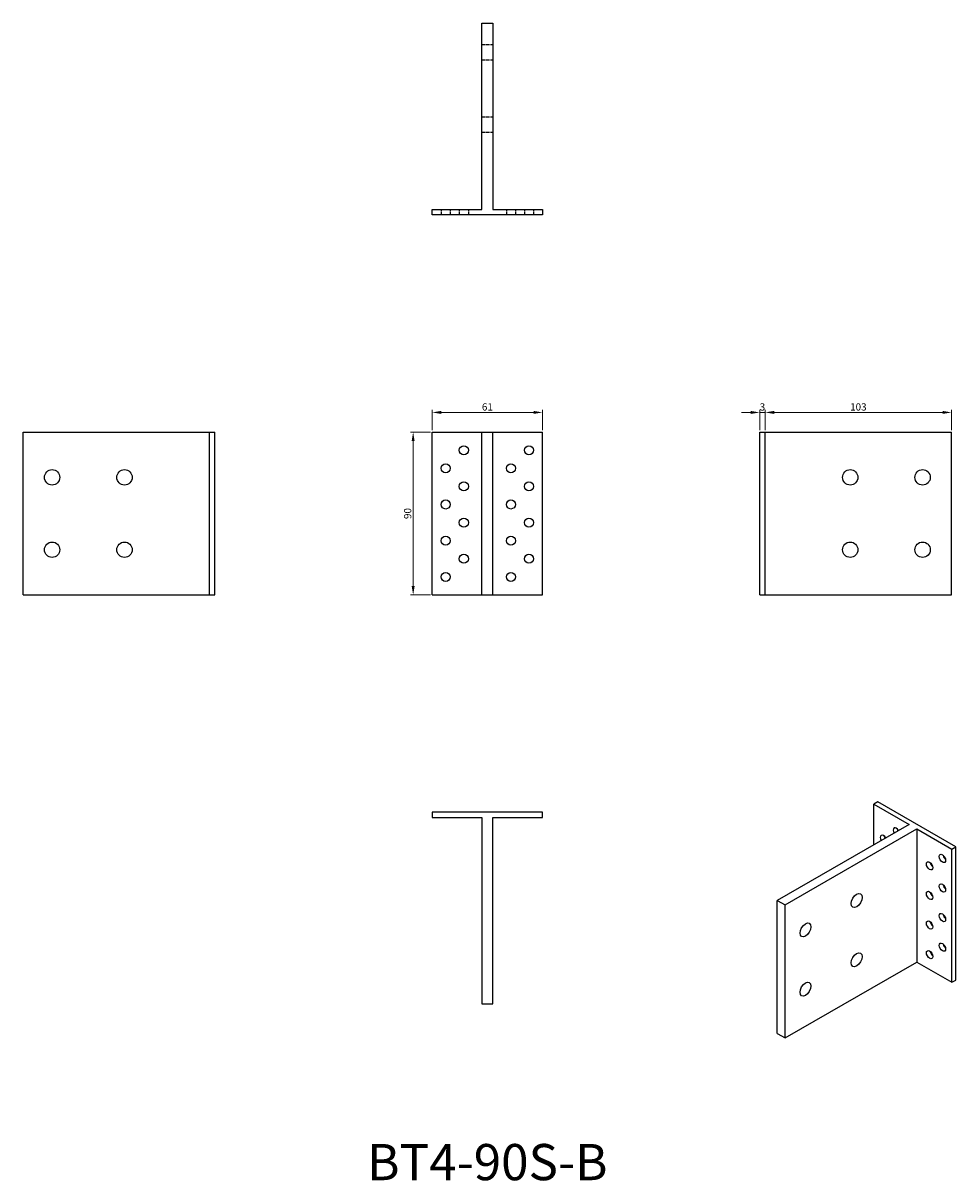
# Model space of a CAD drawing. Units: millimetres. Extents: x 405 to 921, y 128 to 767.
import ezdxf

# ---------------------------------------------------------------- set-up
doc = ezdxf.new("R2010")
doc.units = ezdxf.units.MM
doc.linetypes.add('DASHED', pattern=[0.2067, 0.1654, -0.0413])
for name, color, linetype, lineweight in [('Dimensions', 1, 'Continuous', 20), ('Hidden', 6, 'DASHED', 25), ('Part', 7, 'Continuous', 25), ('Text', 7, 'Continuous', 25)]:
    doc.layers.add(name, color=color, linetype=linetype, lineweight=lineweight)
doc.styles.add('EU_style', font='arial.ttf')
doc.dimstyles.new('Dim_2D', dxfattribs={"dimtxt": 4, "dimasz": 5, "dimexe": 1.5, "dimexo": 1, "dimgap": 1, "dimtad": 1, "dimdec": 1, "dimdsep": 46, "dimtxsty": 'EU_style', "dimcen": 2.5, "dimclrd": 256, "dimclre": 256, "dimclrt": 256, "dimadec": 0, "dimazin": 0, "dimtfac": 1, "dimtdec": 1, "dimtmove": 0, "dimatfit": 3, "dimfxl": 0, "dimtolj": 1, "dimtzin": 0, "dimlwd": -1, "dimlwe": -1, "dimarcsym": 0})

# ---------------------------------------------------------------- blocks, each defined once
blk = doc.blocks.new('*D8')
at = {"layer": 'Defpoints', "color": 0}
for p in [(631.5, 541.5), (621, 451.5), (631.5, 451.5)]:
    blk.add_point(p, dxfattribs=at)
at = {"layer": 'Dimensions'}
for p, q in [((630.5, 541.5), (619.5, 541.5)), ((621, 536.5), (621, 456.5)), ((630.5, 451.5), (619.5, 451.5))]:
    blk.add_line(p, q, dxfattribs=at)
for points in [[(620.16, 536.5), (621.83, 536.5), (621, 541.5)], [(620.16, 456.5), (621.83, 456.5), (621, 451.5)]]:
    blk.add_solid(points, dxfattribs=at)
at = {"layer": 'Dimensions', "insert": (617.95, 496.5), "char_height": 4, "attachment_point": 5, "rotation": 90, "style": 'EU_style'}
blk.add_mtext('\\A1;90', dxfattribs=at)
blk = doc.blocks.new('*D9')
at = {"layer": 'Defpoints', "color": 0}
for p in [(815.5, 552.38), (812.5, 541.5), (815.5, 541.5)]:
    blk.add_point(p, dxfattribs=at)
at = {"layer": 'Dimensions'}
for p, q in [((807.5, 552.38), (802.5, 552.38)), ((812.5, 542.5), (812.5, 553.88)), ((812.5, 552.38), (815.5, 552.38)), ((815.5, 542.5), (815.5, 553.88)), ((820.5, 552.38), (825.5, 552.38))]:
    blk.add_line(p, q, dxfattribs=at)
for points in [[(807.5, 553.21), (807.5, 551.55), (812.5, 552.38)], [(820.5, 553.21), (820.5, 551.55), (815.5, 552.38)]]:
    blk.add_solid(points, dxfattribs=at)
at = {"layer": 'Dimensions', "insert": (814, 555.42), "char_height": 4, "attachment_point": 5, "style": 'EU_style'}
blk.add_mtext('\\A1;3', dxfattribs=at)
blk = doc.blocks.new('*D10')
at = {"layer": 'Defpoints', "color": 0}
for p in [(692.5, 552.38), (631.5, 541.5), (692.5, 541.5)]:
    blk.add_point(p, dxfattribs=at)
at = {"layer": 'Dimensions'}
for p, q in [((631.5, 542.5), (631.5, 553.88)), ((636.5, 552.38), (687.5, 552.38)), ((692.5, 542.5), (692.5, 553.88))]:
    blk.add_line(p, q, dxfattribs=at)
for points in [[(636.5, 553.21), (636.5, 551.55), (631.5, 552.38)], [(687.5, 553.21), (687.5, 551.55), (692.5, 552.38)]]:
    blk.add_solid(points, dxfattribs=at)
at = {"layer": 'Dimensions', "insert": (662, 555.42), "char_height": 4, "attachment_point": 5, "style": 'EU_style'}
blk.add_mtext('\\A1;61', dxfattribs=at)
blk = doc.blocks.new('*D11')
at = {"layer": 'Defpoints', "color": 0}
for p in [(918.5, 552.38), (815.5, 541.5), (918.5, 541.5)]:
    blk.add_point(p, dxfattribs=at)
at = {"layer": 'Dimensions'}
for p, q in [((815.5, 542.5), (815.5, 553.88)), ((820.5, 552.38), (913.5, 552.38)), ((918.5, 542.5), (918.5, 553.88))]:
    blk.add_line(p, q, dxfattribs=at)
for points in [[(820.5, 553.21), (820.5, 551.55), (815.5, 552.38)], [(913.5, 553.21), (913.5, 551.55), (918.5, 552.38)]]:
    blk.add_solid(points, dxfattribs=at)
at = {"layer": 'Dimensions', "insert": (867, 555.42), "char_height": 4, "attachment_point": 5, "style": 'EU_style'}
blk.add_mtext('\\A1;103', dxfattribs=at)

msp = doc.modelspace()

# ---------------------------------------------------------------- linework, layer by layer
at = {"layer": 'Hidden', "ltscale": 11.42808}
for p, q in [((659, 755.75), (665, 755.75)), ((659, 747.25), (665, 747.25)), ((659, 715.75), (665, 715.75)), ((659, 707.25), (665, 707.25))]:
    msp.add_line(p, q, dxfattribs=at)
at = {"layer": 'Hidden', "ltscale": 5.71399}
for p, q in [((636.5, 664.5), (636.5, 661.5)), ((641.5, 664.5), (641.5, 661.5)), ((646.5, 664.5), (646.5, 661.5)), ((651.5, 664.5), (651.5, 661.5)), ((672.5, 664.5), (672.5, 661.5)), ((677.5, 664.5), (677.5, 661.5)), ((682.5, 664.5), (682.5, 661.5)), ((687.5, 664.5), (687.5, 661.5))]:
    msp.add_line(p, q, dxfattribs=at)
at = {"layer": 'Part'}
for p, q in [((659, 767.5), (665, 767.5)), ((659, 664.5), (659, 767.5)), ((665, 767.5), (665, 664.5)), ((631.5, 664.5), (659, 664.5)), ((631.5, 661.5), (631.5, 664.5)), ((692.5, 661.5), (631.5, 661.5)), ((665, 664.5), (692.5, 664.5)), ((692.5, 664.5), (692.5, 661.5)), ((405.5, 541.5), (508.5, 541.5)), ((405.5, 451.5), (405.5, 541.5)), ((508.5, 451.5), (508.5, 541.5)), ((508.5, 541.5), (511.5, 541.5)), ((511.5, 451.5), (511.5, 541.5)), ((631.5, 541.5), (659, 541.5)), ((631.5, 451.5), (631.5, 541.5)), ((659, 541.5), (665, 541.5)), ((659, 451.5), (659, 541.5)), ((665, 451.5), (665, 541.5)), ((665, 541.5), (692.5, 541.5)), ((692.5, 451.5), (692.5, 541.5)), ((812.5, 451.5), (812.5, 541.5)), ((812.5, 541.5), (815.5, 541.5)), ((815.5, 541.5), (918.5, 541.5)), ((815.5, 451.5), (815.5, 541.5)), ((918.5, 451.5), (918.5, 541.5)), ((405.5, 451.5), (508.5, 451.5)), ((508.5, 451.5), (511.5, 451.5)), ((631.5, 451.5), (659, 451.5)), ((659, 451.5), (665, 451.5)), ((665, 451.5), (692.5, 451.5)), ((812.5, 451.5), (815.5, 451.5)), ((815.5, 451.5), (918.5, 451.5)), ((877.73, 337.1), (875.61, 335.88)), ((875.61, 335.88), (895.05, 324.68)), ((875.61, 313.48), (875.61, 335.88)), ((920.86, 312.26), (877.73, 337.1)), ((692.5, 331.5), (631.5, 331.5)), ((631.5, 331.5), (631.5, 328.5)), ((631.5, 328.5), (659, 328.5)), ((659, 328.5), (659, 225.5)), ((665, 225.5), (665, 328.5)), ((665, 328.5), (692.5, 328.5)), ((692.5, 328.5), (692.5, 331.5)), ((895.05, 324.68), (822.22, 282.74)), ((826.47, 280.3), (899.3, 322.24)), ((899.3, 322.24), (899.3, 248.66)), ((899.3, 322.24), (918.74, 311.04)), ((918.74, 311.04), (920.86, 312.26)), ((918.74, 237.46), (918.74, 311.04)), ((920.86, 238.68), (920.86, 312.26)), ((822.22, 282.74), (826.47, 280.3)), ((822.22, 209.16), (822.22, 282.74)), ((826.47, 206.72), (826.47, 280.3)), ((826.47, 206.72), (899.3, 248.66)), ((899.3, 248.66), (918.74, 237.46)), ((918.74, 237.46), (920.86, 238.68)), ((659, 225.5), (665, 225.5)), ((822.22, 209.16), (826.47, 206.72))]:
    msp.add_line(p, q, dxfattribs=at)
for centre, radius in [((649, 531.5), 2.5), ((685, 531.5), 2.5), ((421.5, 516.5), 4.25), ((461.5, 516.5), 4.25), ((639, 521.5), 2.5), ((675, 521.5), 2.5), ((862.5, 516.5), 4.25), ((902.5, 516.5), 4.25), ((649, 511.5), 2.5), ((685, 511.5), 2.5), ((639, 501.5), 2.5), ((675, 501.5), 2.5), ((649, 491.5), 2.5), ((685, 491.5), 2.5), ((421.5, 476.5), 4.25), ((461.5, 476.5), 4.25), ((639, 481.5), 2.5), ((675, 481.5), 2.5), ((862.5, 476.5), 4.25), ((902.5, 476.5), 4.25), ((649, 471.5), 2.5), ((685, 471.5), 2.5), ((639, 461.5), 2.5), ((675, 461.5), 2.5)]:
    msp.add_circle(centre, radius, dxfattribs=at)
for centre, major_axis, start_param, end_param in [((887.98, 320.58), (-1.25, 2.17), 4.723328, 7.843043), ((890.1, 321.8), (1.25, -2.17), 4.151706, 4.70145), ((880.91, 316.47), (-1.25, 2.17), 4.734268, 7.832102), ((883.03, 317.69), (1.25, -2.17), 4.151706, 4.69051), ((915.56, 307.14), (1.25, -2.17), 4.151706, 5.273072), ((908.49, 303.03), (1.25, -2.17), 4.151706, 5.273072), ((915.56, 290.79), (1.25, -2.17), 4.151706, 5.273072), ((861.82, 285.1), (2.12, 3.68), 4.626848, 4.79793), ((908.49, 286.68), (1.25, -2.17), 4.151706, 5.273072), ((908.49, 270.33), (1.25, -2.17), 4.151706, 5.273072), ((915.56, 274.44), (1.25, -2.17), 4.151706, 5.273072), ((833.54, 268.81), (2.12, 3.68), 4.626848, 4.79793), ((915.56, 258.09), (1.25, -2.17), 4.151706, 5.273072), ((861.82, 252.4), (2.12, 3.68), 4.626848, 4.79793), ((908.49, 253.98), (1.25, -2.17), 4.151706, 5.273072), ((833.54, 236.11), (2.12, 3.68), 4.626848, 4.79793)]:
    msp.add_ellipse(centre, major_axis=major_axis, ratio=0.578093, start_param=start_param, end_param=end_param, dxfattribs=at)
for centre, major_axis in [((913.44, 305.92), (-1.25, 2.17)), ((906.37, 301.81), (-1.25, 2.17)), ((906.37, 285.46), (-1.25, 2.17)), ((913.44, 289.57), (-1.25, 2.17)), ((866.06, 282.66), (2.12, 3.68)), ((913.44, 273.22), (-1.25, 2.17)), ((837.78, 266.37), (2.12, 3.68)), ((906.37, 269.11), (-1.25, 2.17)), ((913.44, 256.86), (-1.25, 2.17)), ((866.06, 249.96), (2.12, 3.68)), ((906.37, 252.76), (-1.25, 2.17)), ((837.78, 233.67), (2.12, 3.68))]:
    msp.add_ellipse(centre, major_axis=major_axis, ratio=0.578093, dxfattribs=at)

# ---------------------------------------------------------------- texts
at = {"layer": 'Text', "insert": (662, 135.5), "char_height": 20, "width": 343.6746, "attachment_point": 5, "style": 'EU_style'}
msp.add_mtext('{BT4-90S-B}', dxfattribs=at)

# ---------------------------------------------------------------- dimensions: what is measured, and where the dimension line sits
at = {"layer": 'Dimensions'}
for base, p1, p2, picture, middle in [((692.5, 552.38), (631.5, 541.5), (692.5, 541.5), '*D10', (662, 555.42)), ((918.5, 552.38), (815.5, 541.5), (918.5, 541.5), '*D11', (867, 555.42))]:
    dim = msp.add_linear_dim(base=base, p1=p1, p2=p2, dimstyle='Dim_2D', dxfattribs=at)
    dim.commit()
    dim.dimension.update_dxf_attribs({"geometry": picture, "text_midpoint": middle})
dim = msp.add_linear_dim(base=(815.5, 552.38), p1=(812.5, 541.5), p2=(815.5, 541.5), dimstyle='Dim_2D', dxfattribs=at)
dim.commit()
dim.dimension.update_dxf_attribs({"geometry": '*D9', "text_midpoint": (814, 552.38), "dimtype": 160})
dim = msp.add_linear_dim(base=(621, 451.5), p1=(631.5, 541.5), p2=(631.5, 451.5), angle=90, dimstyle='Dim_2D', dxfattribs=at)
dim.commit()
dim.dimension.update_dxf_attribs({"geometry": '*D8', "text_midpoint": (617.95, 496.5)})

doc.saveas('drawing.dxf')
